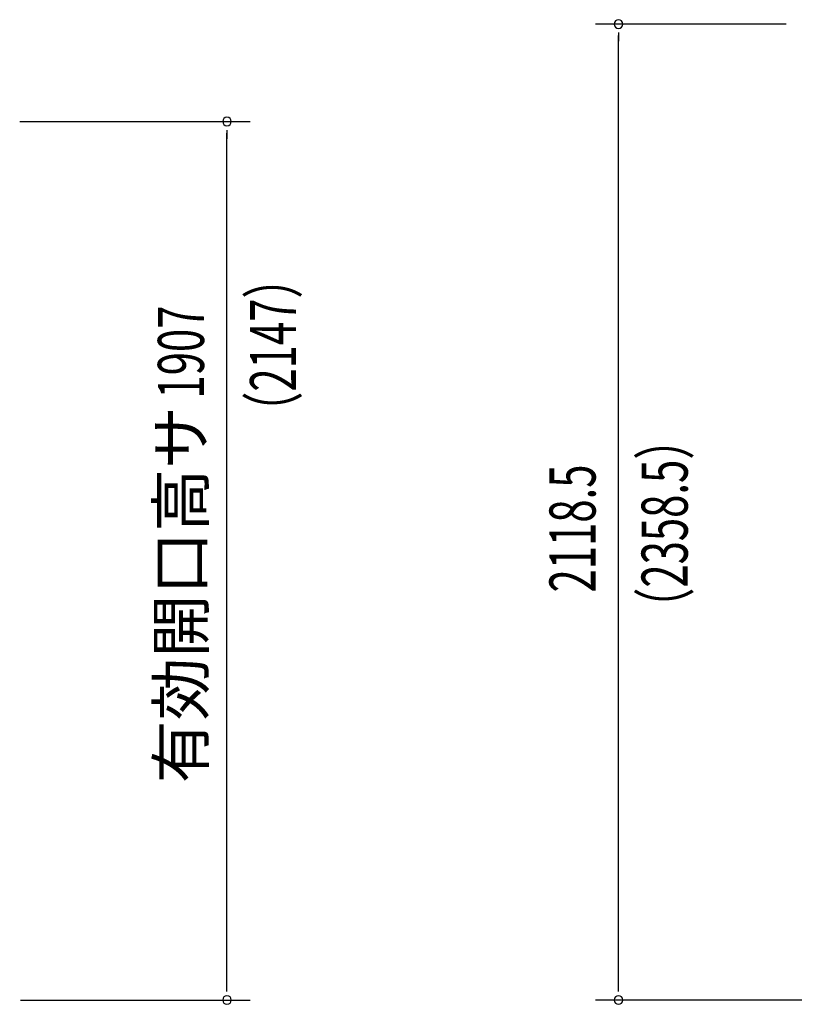
# Model space of a CAD drawing. Extents: x 543 to 20478, y 184 to 14052.
# Drawn here: x 5707 to 7389, y 9986 to 12123 of the extents above; entities that cross this region are included whole.
import ezdxf
from ezdxf.enums import TextEntityAlignment as Align

# ---------------------------------------------------------------- set-up
doc = ezdxf.new("R2010")
doc.units = 0
doc.header["$LTSCALE"] = 50
doc.header["$MEASUREMENT"] = 0
doc.layers.add('SUNPOU', color=4, linetype='CONTINUOUS')
doc.styles.add('00', font='ROMANS', dxfattribs={"width": 0.666667, "bigfont": 'BIGFONT'})
doc.styles.add('01', font='ROMANS', dxfattribs={"height": 3, "bigfont": 'BIGFONT'})

msp = doc.modelspace()

# ---------------------------------------------------------------- linework, layer by layer
at = {"layer": 'SUNPOU'}
for p, q in [((7371.4, 12113.7), (6957.3, 12113.7)), ((7007.3, 12095), (7007.3, 12076.2)), ((7007.3, 10020.1), (7007.3, 12088.7)), ((5707.3, 11902.1), (6207.3, 11902.1)), ((6157.3, 11883.4), (6157.3, 11864.6)), ((6157.3, 10020.1), (6157.3, 11877.1)), ((6157.3, 10013.9), (6157.3, 10032.6)), ((7007.3, 10013.9), (7007.3, 10032.6)), ((5709.3, 9995.1), (6207.3, 9995.1)), ((7457.3, 9995.1), (6957.3, 9995.1))]:
    msp.add_line(p, q, dxfattribs=at)
for centre, start, end in [((7007.3, 12113.7), 90, 270), ((7007.3, 12113.7), 270, 90), ((6157.3, 11902.1), 90, 270), ((6157.3, 11902.1), 270, 90), ((6157.3, 9995.1), 90, 270), ((6157.3, 9995.1), 270, 90), ((7007.3, 9995.1), 90, 270), ((7007.3, 9995.1), 270, 90)]:
    msp.add_arc(centre, 9.38, start, end, dxfattribs=at)

# ---------------------------------------------------------------- texts
at = {"layer": 'SUNPOU', "style": '00', "width": 0.666667}
for s, p in [('（2147）', (6307.3, 11224.8)), ('1907', (6107.3, 11300.7)), ('（2358.5）', (7157.3, 10799.3)), ('2118.5', (6957.3, 10879.8))]:
    msp.add_text(s, height=100, rotation=90, dxfattribs=at).set_placement(p)
at = {"layer": 'SUNPOU', "style": '01'}
msp.add_text('有効開口高サ', height=100, rotation=90, dxfattribs=at).set_placement((6107.3, 11284.3), align=Align.RIGHT)

doc.saveas('drawing.dxf')
